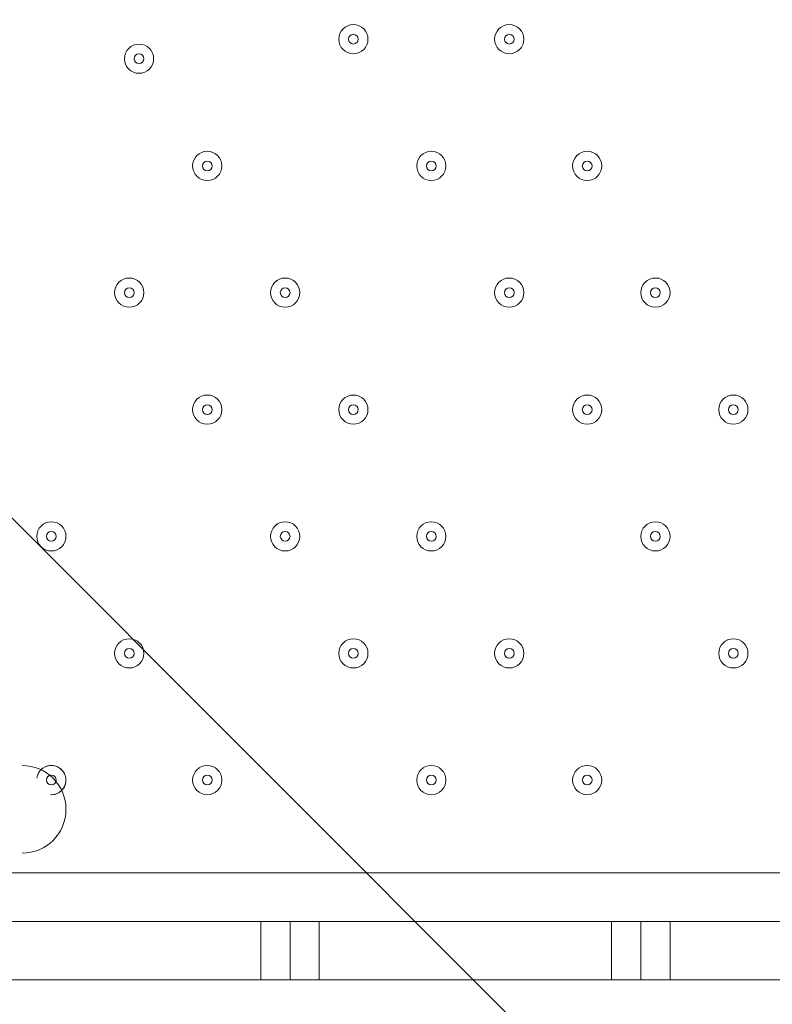
# Model space of a CAD drawing. Units: millimetres. Extents: x -3443 to 9459, y -10284 to 596.
# Drawn here: x 4192 to 4437, y -6211 to -5890 of the extents above; entities that cross this region are included whole.
import ezdxf

# ---------------------------------------------------------------- set-up
doc = ezdxf.new("R2010")
doc.units = ezdxf.units.MM
doc.header["$MEASUREMENT"] = 0
doc.layers.add('Work Layer', color=7, linetype='Continuous', lineweight=0)

# ---------------------------------------------------------------- blocks, each defined once
blk = doc.blocks.new('Block_1')
at = {"layer": 'Work Layer', "color": 253, "lineweight": 9}
blk.add_line((3458.13, -5321.2), (5828.63, -7691.7), dxfattribs=at)

msp = doc.modelspace()

# ---------------------------------------------------------------- linework, layer by layer
at = {"layer": 'Work Layer', "color": 7, "lineweight": 9}
for p, q in [((4101.96, -6167.7), (4797.29, -6167.7)), ((4181.34, -6183.57), (4270.24, -6183.57)), ((4270.24, -6183.57), (4270.24, -6202.63)), ((4289.29, -6202.63), (4289.29, -6183.57)), ((4384.54, -6202.63), (4384.54, -6183.57)), ((4394.06, -6202.63), (4394.06, -6183.57)), ((4403.59, -6202.63), (4403.59, -6183.57)), ((4270.24, -6202.63), (4181.34, -6202.63)), ((4279.76, -6202.63), (4289.29, -6202.63))]:
    msp.add_line(p, q, dxfattribs=at)
for points in [[(4270.24, -6183.57), (4279.76, -6183.57), (4289.29, -6183.57)], [(4270.24, -6202.63), (4279.76, -6202.63), (4279.76, -6183.57)], [(4289.29, -6183.57), (4384.54, -6183.57), (4394.06, -6183.57), (4403.59, -6183.57), (4495.66, -6183.57), (4505.19, -6183.57), (4514.71, -6183.57), (4609.96, -6183.57)], [(4609.96, -6202.63), (4514.71, -6202.63), (4505.19, -6202.63), (4495.66, -6202.63), (4403.59, -6202.63), (4394.06, -6202.63), (4384.54, -6202.63), (4289.29, -6202.63)]]:
    msp.add_lwpolyline(points, dxfattribs=at)
at = {"layer": 'Work Layer', "color": 1, "lineweight": 9}
msp.add_open_spline([(7369.12, -4160.97), (7315.38, -3381.38), (6666.41, -2765.53), (5873.15, -2765.53), (5873.15, -2765.53), (4083.98, -2765.53), (4083.98, -2765.53), (4039.52, -2761.56), (3994.59, -2759.19), (3949.1, -2759.19), (3949.1, -2759.19), (462.94, -2759.19), (462.94, -2759.19), (-365.49, -2759.19), (-1003.81, -3362.02), (-1003.81, -4272.22), (-1003.81, -4272.22), (-1021.13, -5202.5), (-1021.13, -5202.5), (-1021.13, -5276.31), (-1021.13, -5351.72), (-1021.19, -5447.99), (-1021.19, -5447.99), (-1021.19, -6186.38), (-1021.19, -6186.38), (-1021.19, -6461.16), (-946.96, -6718.45), (-817.98, -6939.93), (-817.98, -6939.93), (-817.98, -7581.13), (-817.98, -7581.13), (-817.98, -8025.31), (-624.77, -8424.22), (-318, -8698.87), (-318, -8698.87), (-318, -9281.91), (-318, -9281.91), (-318, -9834.19), (129.73, -10281.91), (682.01, -10281.91), (682.01, -10281.91), (1275.74, -10281.91), (1275.74, -10281.91), (1828.02, -10281.91), (2275.75, -9834.19), (2275.75, -9281.91), (2275.75, -9281.91), (2275.75, -8698.87), (2275.75, -8698.87), (2582.53, -8424.22), (2775.73, -8025.31), (2775.73, -7581.13), (2775.73, -7581.13), (2775.73, -7131.49), (2775.73, -7131.49), (2786.51, -7144.47), (2797.88, -7156.92), (2809.09, -7169.53), (3011.16, -7882.66), (3666.52, -8405.3), (4444.39, -8405.3), (5023.3, -8405.3), (5534.32, -8115.69), (5841.31, -7673.7), (5841.31, -7673.7), (5873.15, -7673.7), (5873.15, -7673.7), (6063.59, -7673.7), (6245.55, -7637.84), (6413.16, -7573.12), (7231.18, -7561.05), (7890.67, -6894.59), (7890.67, -6073.7), (7890.67, -6073.7), (7890.67, -5297.39), (7890.67, -5297.39), (7890.67, -4842.96), (7688.31, -4436.05), (7369.12, -4160.97)], degree=3, knots=[0, 0, 0, 0, 1, 1, 1, 2, 2, 2, 3, 3, 3, 4, 4, 4, 5, 5, 5, 6, 6, 6, 7, 7, 7, 8, 8, 8, 9, 9, 9, 10, 10, 10, 11, 11, 11, 12, 12, 12, 13, 13, 13, 14, 14, 14, 15, 15, 15, 16, 16, 16, 17, 17, 17, 18, 18, 18, 19, 19, 19, 20, 20, 20, 21, 21, 21, 22, 22, 22, 23, 23, 23, 24, 24, 24, 25, 25, 25, 26, 26, 26, 26], dxfattribs=at)
at = {"layer": 'Work Layer', "color": 253, "lineweight": 9}
msp.add_open_spline([(2809.6, -7174.75), (2767.16, -7026.15), (2744.44, -6869.23), (2744.44, -6707.01), (2744.44, -5768.13), (3505.56, -5007.01), (4444.44, -5007.01), (5383.33, -5007.01), (6144.44, -5768.13), (6144.44, -6707.01), (6144.44, -7068.65), (6031.52, -7403.92), (5839.01, -7679.47)], degree=3, knots=[0, 0, 0, 0, 1, 1, 1, 2, 2, 2, 3, 3, 3, 4, 4, 4, 4], dxfattribs=at)
at = {"layer": 'Work Layer', "color": 7, "lineweight": 9}
for points, knots in [([(4300.4, -5901), (4303.03, -5901), (4305.16, -5898.87), (4305.16, -5896.24), (4305.16, -5893.61), (4303.03, -5891.47), (4300.4, -5891.47), (4297.77, -5891.47), (4295.64, -5893.61), (4295.64, -5896.24), (4295.64, -5898.87), (4297.77, -5901), (4300.4, -5901)], [0, 0, 0, 0, 1, 1, 1, 2, 2, 2, 3, 3, 3, 4, 4, 4, 4]), ([(4300.4, -5891.47), (4297.77, -5891.47), (4295.64, -5893.61), (4295.64, -5896.24), (4295.64, -5898.87), (4297.77, -5901), (4300.4, -5901), (4303.03, -5901), (4305.16, -5898.87), (4305.16, -5896.24), (4305.16, -5893.61), (4303.03, -5891.47), (4300.4, -5891.47)], [0, 0, 0, 0, 1, 1, 1, 2, 2, 2, 3, 3, 3, 4, 4, 4, 4]), ([(4351.2, -5901), (4353.83, -5901), (4355.96, -5898.87), (4355.96, -5896.24), (4355.96, -5893.61), (4353.83, -5891.47), (4351.2, -5891.47), (4348.57, -5891.47), (4346.44, -5893.61), (4346.44, -5896.24), (4346.44, -5898.87), (4348.57, -5901), (4351.2, -5901)], [0, 0, 0, 0, 1, 1, 1, 2, 2, 2, 3, 3, 3, 4, 4, 4, 4]), ([(4351.2, -5891.47), (4348.57, -5891.47), (4346.44, -5893.61), (4346.44, -5896.24), (4346.44, -5898.87), (4348.57, -5901), (4351.2, -5901), (4353.83, -5901), (4355.96, -5898.87), (4355.96, -5896.24), (4355.96, -5893.61), (4353.83, -5891.47), (4351.2, -5891.47)], [0, 0, 0, 0, 1, 1, 1, 2, 2, 2, 3, 3, 3, 4, 4, 4, 4]), ([(4300.4, -5894.65), (4299.52, -5894.65), (4298.81, -5895.36), (4298.81, -5896.24), (4298.81, -5897.11), (4299.52, -5897.82), (4300.4, -5897.82), (4301.28, -5897.82), (4301.99, -5897.11), (4301.99, -5896.24), (4301.99, -5895.36), (4301.28, -5894.65), (4300.4, -5894.65)], [0, 0, 0, 0, 1, 1, 1, 2, 2, 2, 3, 3, 3, 4, 4, 4, 4]), ([(4351.2, -5894.65), (4350.32, -5894.65), (4349.61, -5895.36), (4349.61, -5896.24), (4349.61, -5897.11), (4350.32, -5897.82), (4351.2, -5897.82), (4352.08, -5897.82), (4352.79, -5897.11), (4352.79, -5896.24), (4352.79, -5895.36), (4352.08, -5894.65), (4351.2, -5894.65)], [0, 0, 0, 0, 1, 1, 1, 2, 2, 2, 3, 3, 3, 4, 4, 4, 4]), ([(4230.55, -5897.83), (4227.92, -5897.82), (4225.79, -5899.96), (4225.79, -5902.59), (4225.79, -5905.22), (4227.92, -5907.35), (4230.55, -5907.35), (4233.18, -5907.35), (4235.31, -5905.22), (4235.31, -5902.59), (4235.31, -5899.96), (4233.18, -5897.83), (4230.55, -5897.83)], [0, 0, 0, 0, 1, 1, 1, 2, 2, 2, 3, 3, 3, 4, 4, 4, 4]), ([(4230.55, -5907.35), (4233.18, -5907.35), (4235.31, -5905.22), (4235.31, -5902.59), (4235.31, -5899.96), (4233.18, -5897.83), (4230.55, -5897.83), (4227.92, -5897.83), (4225.79, -5899.96), (4225.79, -5902.59), (4225.79, -5905.22), (4227.92, -5907.35), (4230.55, -5907.35)], [0, 0, 0, 0, 1, 1, 1, 2, 2, 2, 3, 3, 3, 4, 4, 4, 4]), ([(4230.55, -5901), (4229.67, -5901), (4228.96, -5901.71), (4228.96, -5902.59), (4228.96, -5903.46), (4229.67, -5904.17), (4230.55, -5904.17), (4231.43, -5904.17), (4232.14, -5903.46), (4232.14, -5902.59), (4232.14, -5901.71), (4231.43, -5901), (4230.55, -5901)], [0, 0, 0, 0, 1, 1, 1, 2, 2, 2, 3, 3, 3, 4, 4, 4, 4]), ([(4252.78, -5942.28), (4255.41, -5942.28), (4257.54, -5940.14), (4257.54, -5937.51), (4257.54, -5934.88), (4255.41, -5932.75), (4252.78, -5932.75), (4250.14, -5932.75), (4248.01, -5934.88), (4248.01, -5937.51), (4248.01, -5940.14), (4250.14, -5942.28), (4252.78, -5942.28)], [0, 0, 0, 0, 1, 1, 1, 2, 2, 2, 3, 3, 3, 4, 4, 4, 4]), ([(4252.78, -5932.75), (4250.15, -5932.75), (4248.01, -5934.88), (4248.01, -5937.51), (4248.01, -5940.14), (4250.14, -5942.27), (4252.78, -5942.27), (4255.41, -5942.28), (4257.54, -5940.14), (4257.54, -5937.51), (4257.54, -5934.88), (4255.41, -5932.75), (4252.78, -5932.75)], [0, 0, 0, 0, 1, 1, 1, 2, 2, 2, 3, 3, 3, 4, 4, 4, 4]), ([(4325.8, -5942.28), (4328.43, -5942.28), (4330.56, -5940.14), (4330.56, -5937.51), (4330.56, -5934.88), (4328.43, -5932.75), (4325.8, -5932.75), (4323.17, -5932.75), (4321.04, -5934.88), (4321.04, -5937.51), (4321.04, -5940.14), (4323.17, -5942.28), (4325.8, -5942.28)], [0, 0, 0, 0, 1, 1, 1, 2, 2, 2, 3, 3, 3, 4, 4, 4, 4]), ([(4325.8, -5932.75), (4323.17, -5932.75), (4321.04, -5934.88), (4321.04, -5937.51), (4321.04, -5940.14), (4323.17, -5942.27), (4325.8, -5942.27), (4328.43, -5942.28), (4330.56, -5940.14), (4330.56, -5937.51), (4330.56, -5934.88), (4328.43, -5932.75), (4325.8, -5932.75)], [0, 0, 0, 0, 1, 1, 1, 2, 2, 2, 3, 3, 3, 4, 4, 4, 4]), ([(4376.6, -5942.28), (4379.23, -5942.28), (4381.36, -5940.14), (4381.36, -5937.51), (4381.36, -5934.88), (4379.23, -5932.75), (4376.6, -5932.75), (4373.97, -5932.75), (4371.84, -5934.88), (4371.84, -5937.51), (4371.84, -5940.14), (4373.97, -5942.28), (4376.6, -5942.28)], [0, 0, 0, 0, 1, 1, 1, 2, 2, 2, 3, 3, 3, 4, 4, 4, 4]), ([(4376.6, -5932.75), (4373.97, -5932.75), (4371.84, -5934.88), (4371.84, -5937.51), (4371.84, -5940.14), (4373.97, -5942.27), (4376.6, -5942.27), (4379.23, -5942.28), (4381.36, -5940.14), (4381.36, -5937.51), (4381.36, -5934.88), (4379.23, -5932.75), (4376.6, -5932.75)], [0, 0, 0, 0, 1, 1, 1, 2, 2, 2, 3, 3, 3, 4, 4, 4, 4]), ([(4252.78, -5935.93), (4251.9, -5935.93), (4251.19, -5936.64), (4251.19, -5937.51), (4251.19, -5938.39), (4251.9, -5939.1), (4252.78, -5939.1), (4253.65, -5939.1), (4254.36, -5938.39), (4254.36, -5937.51), (4254.36, -5936.64), (4253.65, -5935.93), (4252.78, -5935.93)], [0, 0, 0, 0, 1, 1, 1, 2, 2, 2, 3, 3, 3, 4, 4, 4, 4]), ([(4325.8, -5935.93), (4324.92, -5935.93), (4324.21, -5936.64), (4324.21, -5937.51), (4324.21, -5938.39), (4324.92, -5939.1), (4325.8, -5939.1), (4326.68, -5939.1), (4327.39, -5938.39), (4327.39, -5937.51), (4327.39, -5936.64), (4326.68, -5935.93), (4325.8, -5935.93)], [0, 0, 0, 0, 1, 1, 1, 2, 2, 2, 3, 3, 3, 4, 4, 4, 4]), ([(4376.6, -5935.93), (4375.72, -5935.93), (4375.01, -5936.64), (4375.01, -5937.51), (4375.01, -5938.39), (4375.72, -5939.1), (4376.6, -5939.1), (4377.48, -5939.1), (4378.19, -5938.39), (4378.19, -5937.51), (4378.19, -5936.64), (4377.48, -5935.93), (4376.6, -5935.93)], [0, 0, 0, 0, 1, 1, 1, 2, 2, 2, 3, 3, 3, 4, 4, 4, 4]), ([(4227.38, -5983.55), (4230.01, -5983.55), (4232.14, -5981.42), (4232.14, -5978.79), (4232.14, -5976.16), (4230.01, -5974.02), (4227.38, -5974.02), (4224.74, -5974.02), (4222.61, -5976.16), (4222.61, -5978.79), (4222.61, -5981.42), (4224.74, -5983.55), (4227.38, -5983.55)], [0, 0, 0, 0, 1, 1, 1, 2, 2, 2, 3, 3, 3, 4, 4, 4, 4]), ([(4227.38, -5974.02), (4224.75, -5974.02), (4222.61, -5976.16), (4222.61, -5978.79), (4222.61, -5981.42), (4224.74, -5983.55), (4227.38, -5983.55), (4230.01, -5983.55), (4232.14, -5981.42), (4232.14, -5978.79), (4232.14, -5976.16), (4230.01, -5974.02), (4227.38, -5974.02)], [0, 0, 0, 0, 1, 1, 1, 2, 2, 2, 3, 3, 3, 4, 4, 4, 4]), ([(4278.18, -5983.55), (4280.81, -5983.55), (4282.94, -5981.42), (4282.94, -5978.79), (4282.94, -5976.16), (4280.81, -5974.02), (4278.18, -5974.02), (4275.54, -5974.02), (4273.41, -5976.16), (4273.41, -5978.79), (4273.41, -5981.42), (4275.54, -5983.55), (4278.18, -5983.55)], [0, 0, 0, 0, 1, 1, 1, 2, 2, 2, 3, 3, 3, 4, 4, 4, 4]), ([(4278.18, -5974.02), (4275.55, -5974.02), (4273.41, -5976.16), (4273.41, -5978.79), (4273.41, -5981.42), (4275.54, -5983.55), (4278.18, -5983.55), (4280.81, -5983.55), (4282.94, -5981.42), (4282.94, -5978.79), (4282.94, -5976.16), (4280.81, -5974.02), (4278.18, -5974.02)], [0, 0, 0, 0, 1, 1, 1, 2, 2, 2, 3, 3, 3, 4, 4, 4, 4]), ([(4351.2, -5983.55), (4353.83, -5983.55), (4355.96, -5981.42), (4355.96, -5978.79), (4355.96, -5976.16), (4353.83, -5974.02), (4351.2, -5974.02), (4348.57, -5974.02), (4346.44, -5976.16), (4346.44, -5978.79), (4346.44, -5981.42), (4348.57, -5983.55), (4351.2, -5983.55)], [0, 0, 0, 0, 1, 1, 1, 2, 2, 2, 3, 3, 3, 4, 4, 4, 4]), ([(4351.2, -5974.02), (4348.57, -5974.02), (4346.44, -5976.16), (4346.44, -5978.79), (4346.44, -5981.42), (4348.57, -5983.55), (4351.2, -5983.55), (4353.83, -5983.55), (4355.96, -5981.42), (4355.96, -5978.79), (4355.96, -5976.16), (4353.83, -5974.02), (4351.2, -5974.02)], [0, 0, 0, 0, 1, 1, 1, 2, 2, 2, 3, 3, 3, 4, 4, 4, 4]), ([(4398.83, -5983.55), (4401.46, -5983.55), (4403.59, -5981.42), (4403.59, -5978.79), (4403.59, -5976.16), (4401.46, -5974.02), (4398.83, -5974.02), (4396.2, -5974.02), (4394.06, -5976.16), (4394.06, -5978.79), (4394.06, -5981.42), (4396.2, -5983.55), (4398.83, -5983.55)], [0, 0, 0, 0, 1, 1, 1, 2, 2, 2, 3, 3, 3, 4, 4, 4, 4]), ([(4398.83, -5974.02), (4396.2, -5974.02), (4394.06, -5976.16), (4394.06, -5978.79), (4394.06, -5981.42), (4396.2, -5983.55), (4398.83, -5983.55), (4401.46, -5983.55), (4403.59, -5981.42), (4403.59, -5978.79), (4403.59, -5976.16), (4401.46, -5974.02), (4398.83, -5974.02)], [0, 0, 0, 0, 1, 1, 1, 2, 2, 2, 3, 3, 3, 4, 4, 4, 4]), ([(4227.38, -5977.2), (4226.5, -5977.2), (4225.79, -5977.91), (4225.79, -5978.79), (4225.79, -5979.66), (4226.5, -5980.37), (4227.38, -5980.37), (4228.25, -5980.37), (4228.96, -5979.66), (4228.96, -5978.79), (4228.96, -5977.91), (4228.25, -5977.2), (4227.38, -5977.2)], [0, 0, 0, 0, 1, 1, 1, 2, 2, 2, 3, 3, 3, 4, 4, 4, 4]), ([(4278.18, -5977.2), (4277.3, -5977.2), (4276.59, -5977.91), (4276.59, -5978.79), (4276.59, -5979.66), (4277.3, -5980.37), (4278.18, -5980.37), (4279.05, -5980.37), (4279.76, -5979.66), (4279.76, -5978.79), (4279.76, -5977.91), (4279.05, -5977.2), (4278.18, -5977.2)], [0, 0, 0, 0, 1, 1, 1, 2, 2, 2, 3, 3, 3, 4, 4, 4, 4]), ([(4351.2, -5977.2), (4350.32, -5977.2), (4349.61, -5977.91), (4349.61, -5978.79), (4349.61, -5979.66), (4350.32, -5980.37), (4351.2, -5980.37), (4352.08, -5980.37), (4352.79, -5979.66), (4352.79, -5978.79), (4352.79, -5977.91), (4352.08, -5977.2), (4351.2, -5977.2)], [0, 0, 0, 0, 1, 1, 1, 2, 2, 2, 3, 3, 3, 4, 4, 4, 4]), ([(4398.83, -5977.2), (4397.95, -5977.2), (4397.24, -5977.91), (4397.24, -5978.79), (4397.24, -5979.66), (4397.95, -5980.37), (4398.83, -5980.37), (4399.7, -5980.37), (4400.41, -5979.66), (4400.41, -5978.79), (4400.41, -5977.91), (4399.7, -5977.2), (4398.83, -5977.2)], [0, 0, 0, 0, 1, 1, 1, 2, 2, 2, 3, 3, 3, 4, 4, 4, 4]), ([(4252.78, -6012.13), (4250.15, -6012.12), (4248.01, -6014.26), (4248.01, -6016.89), (4248.01, -6019.52), (4250.14, -6021.65), (4252.78, -6021.65), (4255.41, -6021.65), (4257.54, -6019.52), (4257.54, -6016.89), (4257.54, -6014.26), (4255.41, -6012.13), (4252.78, -6012.13)], [0, 0, 0, 0, 1, 1, 1, 2, 2, 2, 3, 3, 3, 4, 4, 4, 4]), ([(4252.78, -6021.65), (4255.41, -6021.65), (4257.54, -6019.52), (4257.54, -6016.89), (4257.54, -6014.26), (4255.41, -6012.13), (4252.78, -6012.13), (4250.14, -6012.13), (4248.01, -6014.26), (4248.01, -6016.89), (4248.01, -6019.52), (4250.14, -6021.65), (4252.78, -6021.65)], [0, 0, 0, 0, 1, 1, 1, 2, 2, 2, 3, 3, 3, 4, 4, 4, 4]), ([(4300.4, -6012.13), (4297.77, -6012.12), (4295.64, -6014.26), (4295.64, -6016.89), (4295.64, -6019.52), (4297.77, -6021.65), (4300.4, -6021.65), (4303.03, -6021.65), (4305.16, -6019.52), (4305.16, -6016.89), (4305.16, -6014.26), (4303.03, -6012.13), (4300.4, -6012.13)], [0, 0, 0, 0, 1, 1, 1, 2, 2, 2, 3, 3, 3, 4, 4, 4, 4]), ([(4300.4, -6021.65), (4303.03, -6021.65), (4305.16, -6019.52), (4305.16, -6016.89), (4305.16, -6014.26), (4303.03, -6012.13), (4300.4, -6012.13), (4297.77, -6012.13), (4295.64, -6014.26), (4295.64, -6016.89), (4295.64, -6019.52), (4297.77, -6021.65), (4300.4, -6021.65)], [0, 0, 0, 0, 1, 1, 1, 2, 2, 2, 3, 3, 3, 4, 4, 4, 4]), ([(4376.6, -6012.13), (4373.97, -6012.12), (4371.84, -6014.26), (4371.84, -6016.89), (4371.84, -6019.52), (4373.97, -6021.65), (4376.6, -6021.65), (4379.23, -6021.65), (4381.36, -6019.52), (4381.36, -6016.89), (4381.36, -6014.26), (4379.23, -6012.13), (4376.6, -6012.13)], [0, 0, 0, 0, 1, 1, 1, 2, 2, 2, 3, 3, 3, 4, 4, 4, 4]), ([(4376.6, -6021.65), (4379.23, -6021.65), (4381.36, -6019.52), (4381.36, -6016.89), (4381.36, -6014.26), (4379.23, -6012.13), (4376.6, -6012.13), (4373.97, -6012.13), (4371.84, -6014.26), (4371.84, -6016.89), (4371.84, -6019.52), (4373.97, -6021.65), (4376.6, -6021.65)], [0, 0, 0, 0, 1, 1, 1, 2, 2, 2, 3, 3, 3, 4, 4, 4, 4]), ([(4424.23, -6012.13), (4421.6, -6012.12), (4419.46, -6014.26), (4419.46, -6016.89), (4419.46, -6019.52), (4421.59, -6021.65), (4424.23, -6021.65), (4426.86, -6021.65), (4428.99, -6019.52), (4428.99, -6016.89), (4428.99, -6014.26), (4426.86, -6012.13), (4424.23, -6012.13)], [0, 0, 0, 0, 1, 1, 1, 2, 2, 2, 3, 3, 3, 4, 4, 4, 4]), ([(4424.23, -6021.65), (4426.86, -6021.65), (4428.99, -6019.52), (4428.99, -6016.89), (4428.99, -6014.26), (4426.86, -6012.13), (4424.23, -6012.13), (4421.59, -6012.13), (4419.46, -6014.26), (4419.46, -6016.89), (4419.46, -6019.52), (4421.59, -6021.65), (4424.23, -6021.65)], [0, 0, 0, 0, 1, 1, 1, 2, 2, 2, 3, 3, 3, 4, 4, 4, 4]), ([(4252.78, -6015.3), (4251.9, -6015.3), (4251.19, -6016.01), (4251.19, -6016.89), (4251.19, -6017.76), (4251.9, -6018.48), (4252.78, -6018.48), (4253.65, -6018.48), (4254.36, -6017.76), (4254.36, -6016.89), (4254.36, -6016.01), (4253.65, -6015.3), (4252.78, -6015.3)], [0, 0, 0, 0, 1, 1, 1, 2, 2, 2, 3, 3, 3, 4, 4, 4, 4]), ([(4300.4, -6015.3), (4299.52, -6015.3), (4298.81, -6016.01), (4298.81, -6016.89), (4298.81, -6017.76), (4299.52, -6018.48), (4300.4, -6018.48), (4301.28, -6018.48), (4301.99, -6017.76), (4301.99, -6016.89), (4301.99, -6016.01), (4301.28, -6015.3), (4300.4, -6015.3)], [0, 0, 0, 0, 1, 1, 1, 2, 2, 2, 3, 3, 3, 4, 4, 4, 4]), ([(4376.6, -6015.3), (4375.72, -6015.3), (4375.01, -6016.01), (4375.01, -6016.89), (4375.01, -6017.76), (4375.72, -6018.48), (4376.6, -6018.48), (4377.48, -6018.48), (4378.19, -6017.76), (4378.19, -6016.89), (4378.19, -6016.01), (4377.48, -6015.3), (4376.6, -6015.3)], [0, 0, 0, 0, 1, 1, 1, 2, 2, 2, 3, 3, 3, 4, 4, 4, 4]), ([(4424.23, -6015.3), (4423.35, -6015.3), (4422.64, -6016.01), (4422.64, -6016.89), (4422.64, -6017.76), (4423.35, -6018.48), (4424.23, -6018.48), (4425.1, -6018.48), (4425.81, -6017.76), (4425.81, -6016.89), (4425.81, -6016.01), (4425.1, -6015.3), (4424.23, -6015.3)], [0, 0, 0, 0, 1, 1, 1, 2, 2, 2, 3, 3, 3, 4, 4, 4, 4]), ([(4201.98, -6062.92), (4204.61, -6062.92), (4206.74, -6060.79), (4206.74, -6058.16), (4206.74, -6055.53), (4204.61, -6053.4), (4201.98, -6053.4), (4199.34, -6053.4), (4197.21, -6055.53), (4197.21, -6058.16), (4197.21, -6060.79), (4199.34, -6062.92), (4201.98, -6062.92)], [0, 0, 0, 0, 1, 1, 1, 2, 2, 2, 3, 3, 3, 4, 4, 4, 4]), ([(4201.98, -6053.4), (4199.35, -6053.4), (4197.21, -6055.53), (4197.21, -6058.16), (4197.21, -6060.79), (4199.34, -6062.92), (4201.98, -6062.92), (4204.61, -6062.92), (4206.74, -6060.79), (4206.74, -6058.16), (4206.74, -6055.53), (4204.61, -6053.4), (4201.98, -6053.4)], [0, 0, 0, 0, 1, 1, 1, 2, 2, 2, 3, 3, 3, 4, 4, 4, 4]), ([(4278.18, -6062.92), (4280.81, -6062.92), (4282.94, -6060.79), (4282.94, -6058.16), (4282.94, -6055.53), (4280.81, -6053.4), (4278.18, -6053.4), (4275.54, -6053.4), (4273.41, -6055.53), (4273.41, -6058.16), (4273.41, -6060.79), (4275.54, -6062.92), (4278.18, -6062.92)], [0, 0, 0, 0, 1, 1, 1, 2, 2, 2, 3, 3, 3, 4, 4, 4, 4]), ([(4278.18, -6053.4), (4275.55, -6053.4), (4273.41, -6055.53), (4273.41, -6058.16), (4273.41, -6060.79), (4275.54, -6062.92), (4278.18, -6062.92), (4280.81, -6062.92), (4282.94, -6060.79), (4282.94, -6058.16), (4282.94, -6055.53), (4280.81, -6053.4), (4278.18, -6053.4)], [0, 0, 0, 0, 1, 1, 1, 2, 2, 2, 3, 3, 3, 4, 4, 4, 4]), ([(4325.8, -6062.92), (4328.43, -6062.92), (4330.56, -6060.79), (4330.56, -6058.16), (4330.56, -6055.53), (4328.43, -6053.4), (4325.8, -6053.4), (4323.17, -6053.4), (4321.04, -6055.53), (4321.04, -6058.16), (4321.04, -6060.79), (4323.17, -6062.92), (4325.8, -6062.92)], [0, 0, 0, 0, 1, 1, 1, 2, 2, 2, 3, 3, 3, 4, 4, 4, 4]), ([(4325.8, -6053.4), (4323.17, -6053.4), (4321.04, -6055.53), (4321.04, -6058.16), (4321.04, -6060.79), (4323.17, -6062.92), (4325.8, -6062.92), (4328.43, -6062.92), (4330.56, -6060.79), (4330.56, -6058.16), (4330.56, -6055.53), (4328.43, -6053.4), (4325.8, -6053.4)], [0, 0, 0, 0, 1, 1, 1, 2, 2, 2, 3, 3, 3, 4, 4, 4, 4]), ([(4398.83, -6062.92), (4401.46, -6062.92), (4403.59, -6060.79), (4403.59, -6058.16), (4403.59, -6055.53), (4401.46, -6053.4), (4398.83, -6053.4), (4396.2, -6053.4), (4394.06, -6055.53), (4394.06, -6058.16), (4394.06, -6060.79), (4396.2, -6062.92), (4398.83, -6062.92)], [0, 0, 0, 0, 1, 1, 1, 2, 2, 2, 3, 3, 3, 4, 4, 4, 4]), ([(4398.83, -6053.4), (4396.2, -6053.4), (4394.06, -6055.53), (4394.06, -6058.16), (4394.06, -6060.79), (4396.2, -6062.92), (4398.83, -6062.92), (4401.46, -6062.92), (4403.59, -6060.79), (4403.59, -6058.16), (4403.59, -6055.53), (4401.46, -6053.4), (4398.83, -6053.4)], [0, 0, 0, 0, 1, 1, 1, 2, 2, 2, 3, 3, 3, 4, 4, 4, 4]), ([(4201.98, -6056.58), (4201.1, -6056.58), (4200.39, -6057.29), (4200.39, -6058.16), (4200.39, -6059.04), (4201.1, -6059.75), (4201.98, -6059.75), (4202.85, -6059.75), (4203.56, -6059.04), (4203.56, -6058.16), (4203.56, -6057.29), (4202.85, -6056.58), (4201.98, -6056.58)], [0, 0, 0, 0, 1, 1, 1, 2, 2, 2, 3, 3, 3, 4, 4, 4, 4]), ([(4278.18, -6056.58), (4277.3, -6056.58), (4276.59, -6057.29), (4276.59, -6058.16), (4276.59, -6059.04), (4277.3, -6059.75), (4278.18, -6059.75), (4279.05, -6059.75), (4279.76, -6059.04), (4279.76, -6058.16), (4279.76, -6057.29), (4279.05, -6056.58), (4278.18, -6056.58)], [0, 0, 0, 0, 1, 1, 1, 2, 2, 2, 3, 3, 3, 4, 4, 4, 4]), ([(4325.8, -6056.58), (4324.92, -6056.58), (4324.21, -6057.29), (4324.21, -6058.16), (4324.21, -6059.04), (4324.92, -6059.75), (4325.8, -6059.75), (4326.68, -6059.75), (4327.39, -6059.04), (4327.39, -6058.16), (4327.39, -6057.29), (4326.68, -6056.58), (4325.8, -6056.58)], [0, 0, 0, 0, 1, 1, 1, 2, 2, 2, 3, 3, 3, 4, 4, 4, 4]), ([(4398.83, -6056.58), (4397.95, -6056.58), (4397.24, -6057.29), (4397.24, -6058.16), (4397.24, -6059.04), (4397.95, -6059.75), (4398.83, -6059.75), (4399.7, -6059.75), (4400.41, -6059.04), (4400.41, -6058.16), (4400.41, -6057.29), (4399.7, -6056.58), (4398.83, -6056.58)], [0, 0, 0, 0, 1, 1, 1, 2, 2, 2, 3, 3, 3, 4, 4, 4, 4]), ([(4227.38, -6101.03), (4230.01, -6101.03), (4232.14, -6098.89), (4232.14, -6096.26), (4232.14, -6093.63), (4230.01, -6091.5), (4227.38, -6091.5), (4224.74, -6091.5), (4222.61, -6093.63), (4222.61, -6096.26), (4222.61, -6098.89), (4224.74, -6101.03), (4227.38, -6101.03)], [0, 0, 0, 0, 1, 1, 1, 2, 2, 2, 3, 3, 3, 4, 4, 4, 4]), ([(4227.38, -6091.5), (4224.75, -6091.5), (4222.61, -6093.63), (4222.61, -6096.26), (4222.61, -6098.89), (4224.74, -6101.02), (4227.38, -6101.02), (4230.01, -6101.03), (4232.14, -6098.89), (4232.14, -6096.26), (4232.14, -6093.63), (4230.01, -6091.5), (4227.38, -6091.5)], [0, 0, 0, 0, 1, 1, 1, 2, 2, 2, 3, 3, 3, 4, 4, 4, 4]), ([(4300.4, -6101.03), (4303.03, -6101.03), (4305.16, -6098.89), (4305.16, -6096.26), (4305.16, -6093.63), (4303.03, -6091.5), (4300.4, -6091.5), (4297.77, -6091.5), (4295.64, -6093.63), (4295.64, -6096.26), (4295.64, -6098.89), (4297.77, -6101.03), (4300.4, -6101.03)], [0, 0, 0, 0, 1, 1, 1, 2, 2, 2, 3, 3, 3, 4, 4, 4, 4]), ([(4300.4, -6091.5), (4297.77, -6091.5), (4295.64, -6093.63), (4295.64, -6096.26), (4295.64, -6098.89), (4297.77, -6101.02), (4300.4, -6101.02), (4303.03, -6101.03), (4305.16, -6098.89), (4305.16, -6096.26), (4305.16, -6093.63), (4303.03, -6091.5), (4300.4, -6091.5)], [0, 0, 0, 0, 1, 1, 1, 2, 2, 2, 3, 3, 3, 4, 4, 4, 4]), ([(4351.2, -6101.03), (4353.83, -6101.03), (4355.96, -6098.89), (4355.96, -6096.26), (4355.96, -6093.63), (4353.83, -6091.5), (4351.2, -6091.5), (4348.57, -6091.5), (4346.44, -6093.63), (4346.44, -6096.26), (4346.44, -6098.89), (4348.57, -6101.03), (4351.2, -6101.03)], [0, 0, 0, 0, 1, 1, 1, 2, 2, 2, 3, 3, 3, 4, 4, 4, 4]), ([(4351.2, -6091.5), (4348.57, -6091.5), (4346.44, -6093.63), (4346.44, -6096.26), (4346.44, -6098.89), (4348.57, -6101.02), (4351.2, -6101.02), (4353.83, -6101.03), (4355.96, -6098.89), (4355.96, -6096.26), (4355.96, -6093.63), (4353.83, -6091.5), (4351.2, -6091.5)], [0, 0, 0, 0, 1, 1, 1, 2, 2, 2, 3, 3, 3, 4, 4, 4, 4]), ([(4424.23, -6101.03), (4426.86, -6101.03), (4428.99, -6098.89), (4428.99, -6096.26), (4428.99, -6093.63), (4426.86, -6091.5), (4424.23, -6091.5), (4421.59, -6091.5), (4419.46, -6093.63), (4419.46, -6096.26), (4419.46, -6098.89), (4421.59, -6101.03), (4424.23, -6101.03)], [0, 0, 0, 0, 1, 1, 1, 2, 2, 2, 3, 3, 3, 4, 4, 4, 4]), ([(4424.23, -6091.5), (4421.6, -6091.5), (4419.46, -6093.63), (4419.46, -6096.26), (4419.46, -6098.89), (4421.59, -6101.02), (4424.23, -6101.02), (4426.86, -6101.03), (4428.99, -6098.89), (4428.99, -6096.26), (4428.99, -6093.63), (4426.86, -6091.5), (4424.23, -6091.5)], [0, 0, 0, 0, 1, 1, 1, 2, 2, 2, 3, 3, 3, 4, 4, 4, 4]), ([(4227.38, -6094.68), (4226.5, -6094.68), (4225.79, -6095.39), (4225.79, -6096.26), (4225.79, -6097.14), (4226.5, -6097.85), (4227.38, -6097.85), (4228.25, -6097.85), (4228.96, -6097.14), (4228.96, -6096.26), (4228.96, -6095.39), (4228.25, -6094.68), (4227.38, -6094.68)], [0, 0, 0, 0, 1, 1, 1, 2, 2, 2, 3, 3, 3, 4, 4, 4, 4]), ([(4300.4, -6094.68), (4299.52, -6094.68), (4298.81, -6095.39), (4298.81, -6096.26), (4298.81, -6097.14), (4299.52, -6097.85), (4300.4, -6097.85), (4301.28, -6097.85), (4301.99, -6097.14), (4301.99, -6096.26), (4301.99, -6095.39), (4301.28, -6094.68), (4300.4, -6094.68)], [0, 0, 0, 0, 1, 1, 1, 2, 2, 2, 3, 3, 3, 4, 4, 4, 4]), ([(4351.2, -6094.68), (4350.32, -6094.68), (4349.61, -6095.39), (4349.61, -6096.26), (4349.61, -6097.14), (4350.32, -6097.85), (4351.2, -6097.85), (4352.08, -6097.85), (4352.79, -6097.14), (4352.79, -6096.26), (4352.79, -6095.39), (4352.08, -6094.68), (4351.2, -6094.68)], [0, 0, 0, 0, 1, 1, 1, 2, 2, 2, 3, 3, 3, 4, 4, 4, 4]), ([(4424.23, -6094.68), (4423.35, -6094.68), (4422.64, -6095.39), (4422.64, -6096.26), (4422.64, -6097.14), (4423.35, -6097.85), (4424.23, -6097.85), (4425.1, -6097.85), (4425.81, -6097.14), (4425.81, -6096.26), (4425.81, -6095.39), (4425.1, -6094.68), (4424.23, -6094.68)], [0, 0, 0, 0, 1, 1, 1, 2, 2, 2, 3, 3, 3, 4, 4, 4, 4]), ([(4192.45, -6161.35), (4200.34, -6161.35), (4206.74, -6154.95), (4206.74, -6147.06), (4206.74, -6139.17), (4200.34, -6132.78), (4192.45, -6132.77)], [0, 0, 0, 0, 1, 1, 1, 2, 2, 2, 2]), ([(4201.72, -6142.29), (4204.3, -6142.43), (4206.52, -6140.49), (4206.72, -6137.91), (4206.93, -6135.34), (4205.04, -6133.07), (4202.47, -6132.8), (4199.9, -6132.53), (4197.59, -6134.36), (4197.25, -6136.92)], [0, 0, 0, 0, 1, 1, 1, 2, 2, 2, 3, 3, 3, 3]), ([(4202.13, -6142.3), (4204.6, -6142.22), (4206.61, -6140.25), (4206.73, -6137.78), (4206.86, -6135.3), (4205.06, -6133.15), (4202.61, -6132.82), (4200.15, -6132.49), (4197.85, -6134.1), (4197.32, -6136.52)], [0, 0, 0, 0, 1, 1, 1, 2, 2, 2, 3, 3, 3, 3]), ([(4252.78, -6142.3), (4255.41, -6142.3), (4257.54, -6140.17), (4257.54, -6137.54), (4257.54, -6134.91), (4255.41, -6132.77), (4252.78, -6132.77), (4250.14, -6132.77), (4248.01, -6134.91), (4248.01, -6137.54), (4248.01, -6140.17), (4250.14, -6142.3), (4252.78, -6142.3)], [0, 0, 0, 0, 1, 1, 1, 2, 2, 2, 3, 3, 3, 4, 4, 4, 4]), ([(4252.78, -6132.77), (4250.15, -6132.77), (4248.01, -6134.91), (4248.01, -6137.54), (4248.01, -6140.17), (4250.14, -6142.3), (4252.78, -6142.3), (4255.41, -6142.3), (4257.54, -6140.17), (4257.54, -6137.54), (4257.54, -6134.91), (4255.41, -6132.77), (4252.78, -6132.77)], [0, 0, 0, 0, 1, 1, 1, 2, 2, 2, 3, 3, 3, 4, 4, 4, 4]), ([(4325.8, -6142.3), (4328.43, -6142.3), (4330.56, -6140.17), (4330.56, -6137.54), (4330.56, -6134.91), (4328.43, -6132.77), (4325.8, -6132.77), (4323.17, -6132.77), (4321.04, -6134.91), (4321.04, -6137.54), (4321.04, -6140.17), (4323.17, -6142.3), (4325.8, -6142.3)], [0, 0, 0, 0, 1, 1, 1, 2, 2, 2, 3, 3, 3, 4, 4, 4, 4]), ([(4325.8, -6132.77), (4323.17, -6132.77), (4321.04, -6134.91), (4321.04, -6137.54), (4321.04, -6140.17), (4323.17, -6142.3), (4325.8, -6142.3), (4328.43, -6142.3), (4330.56, -6140.17), (4330.56, -6137.54), (4330.56, -6134.91), (4328.43, -6132.77), (4325.8, -6132.77)], [0, 0, 0, 0, 1, 1, 1, 2, 2, 2, 3, 3, 3, 4, 4, 4, 4]), ([(4376.6, -6142.3), (4379.23, -6142.3), (4381.36, -6140.17), (4381.36, -6137.54), (4381.36, -6134.91), (4379.23, -6132.77), (4376.6, -6132.77), (4373.97, -6132.77), (4371.84, -6134.91), (4371.84, -6137.54), (4371.84, -6140.17), (4373.97, -6142.3), (4376.6, -6142.3)], [0, 0, 0, 0, 1, 1, 1, 2, 2, 2, 3, 3, 3, 4, 4, 4, 4]), ([(4376.6, -6132.77), (4373.97, -6132.77), (4371.84, -6134.91), (4371.84, -6137.54), (4371.84, -6140.17), (4373.97, -6142.3), (4376.6, -6142.3), (4379.23, -6142.3), (4381.36, -6140.17), (4381.36, -6137.54), (4381.36, -6134.91), (4379.23, -6132.77), (4376.6, -6132.77)], [0, 0, 0, 0, 1, 1, 1, 2, 2, 2, 3, 3, 3, 4, 4, 4, 4]), ([(4201.98, -6135.95), (4201.1, -6135.95), (4200.39, -6136.66), (4200.39, -6137.54), (4200.39, -6138.41), (4201.1, -6139.12), (4201.98, -6139.12), (4202.85, -6139.12), (4203.56, -6138.41), (4203.56, -6137.54), (4203.56, -6136.66), (4202.85, -6135.95), (4201.98, -6135.95)], [0, 0, 0, 0, 1, 1, 1, 2, 2, 2, 3, 3, 3, 4, 4, 4, 4]), ([(4252.78, -6135.95), (4251.9, -6135.95), (4251.19, -6136.66), (4251.19, -6137.54), (4251.19, -6138.41), (4251.9, -6139.12), (4252.78, -6139.12), (4253.65, -6139.12), (4254.36, -6138.41), (4254.36, -6137.54), (4254.36, -6136.66), (4253.65, -6135.95), (4252.78, -6135.95)], [0, 0, 0, 0, 1, 1, 1, 2, 2, 2, 3, 3, 3, 4, 4, 4, 4]), ([(4325.8, -6135.95), (4324.92, -6135.95), (4324.21, -6136.66), (4324.21, -6137.54), (4324.21, -6138.41), (4324.92, -6139.12), (4325.8, -6139.12), (4326.68, -6139.12), (4327.39, -6138.41), (4327.39, -6137.54), (4327.39, -6136.66), (4326.68, -6135.95), (4325.8, -6135.95)], [0, 0, 0, 0, 1, 1, 1, 2, 2, 2, 3, 3, 3, 4, 4, 4, 4]), ([(4376.6, -6135.95), (4375.72, -6135.95), (4375.01, -6136.66), (4375.01, -6137.54), (4375.01, -6138.41), (4375.72, -6139.12), (4376.6, -6139.12), (4377.48, -6139.12), (4378.19, -6138.41), (4378.19, -6137.54), (4378.19, -6136.66), (4377.48, -6135.95), (4376.6, -6135.95)], [0, 0, 0, 0, 1, 1, 1, 2, 2, 2, 3, 3, 3, 4, 4, 4, 4])]:
    msp.add_open_spline(points, degree=3, knots=knots, dxfattribs=at)

# ---------------------------------------------------------------- block references
at = {"layer": 'Work Layer'}
msp.add_blockref('Block_1', (0, 0), dxfattribs=at)

doc.saveas('drawing.dxf')
